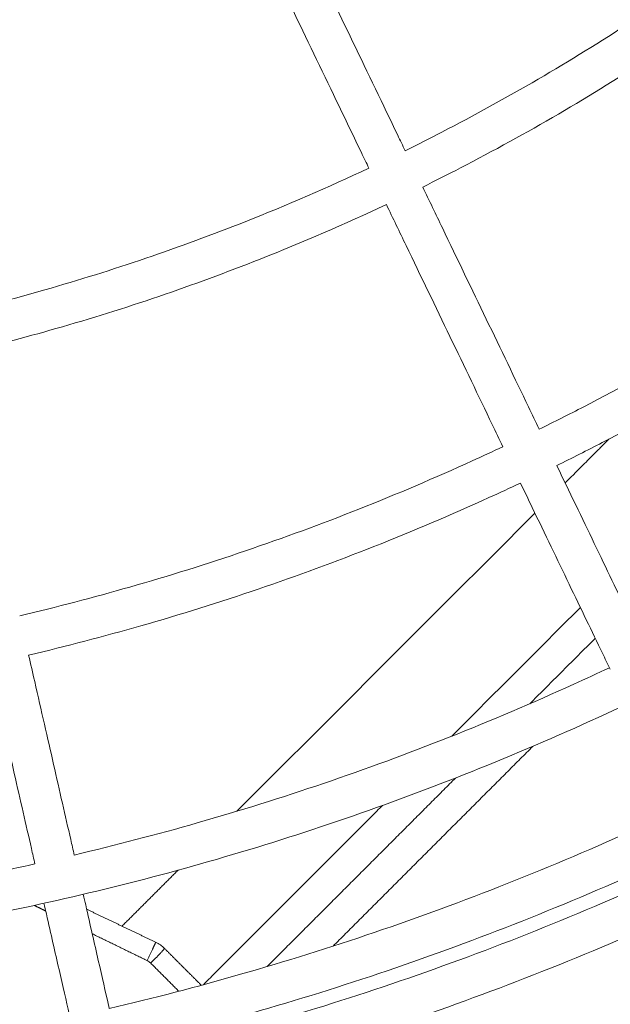
# Model space of a CAD drawing. Units: millimetres. Extents: x -3.4 to 15, y 6.4 to 26.6.
# Drawn here: x 9.8 to 10, y 10.2 to 10.4 of the extents above; entities that cross this region are included whole.
import ezdxf

# ---------------------------------------------------------------- set-up
doc = ezdxf.new("R2010")
doc.units = ezdxf.units.MM
doc.layers.get('0').update_dxf_attribs({"lineweight": 5})
doc.layers.add('DIASTASEIS', color=253, linetype='Continuous', lineweight=15)
doc.styles.get("Standard").update_dxf_attribs({"font": 'ARIALN.TTF'})
doc.dimstyles.new('STANDARD_ACAD', dxfattribs={"dimtxt": 0.18, "dimasz": 0.15, "dimexe": 0.18, "dimexo": 0.0625, "dimgap": 0.09, "dimtad": 0, "dimtih": 1, "dimtoh": 1, "dimzin": 0, "dimdsep": 46, "dimtxsty": 'Standard', "dimblk": 'OBLIQUE', "dimcen": 0.09, "dimadec": 0, "dimazin": 0, "dimtfac": 1, "dimtofl": 0, "dimtmove": 0, "dimatfit": 3, "dimfxl": 1, "dimtolj": 1, "dimtzin": 0, "dimarcsym": 0})

# ---------------------------------------------------------------- blocks, each defined once
blk = doc.blocks.new('_Oblique')
at = {"color": 0, "linetype": 'ByBlock', "lineweight": -2}
blk.add_line((-0.5, -0.5), (0.5, 0.5), dxfattribs=at)
blk = doc.blocks.new('*D36')
at = {"layer": 'Defpoints', "color": 0}
for p in [(12.90445, 11.14333), (7.058, 11.07154), (12.90445, 8.1195)]:
    blk.add_point(p, dxfattribs=at)
at = {"layer": 'DIASTASEIS', "color": 0, "lineweight": -2}
for p, q in [((12.90445, 11.08083), (12.90445, 7.9395)), ((7.058, 11.00904), (7.058, 7.9395)), ((7.058, 8.1195), (9.69975, 8.1195)), ((12.90445, 8.1195), (10.26271, 8.1195))]:
    blk.add_line(p, q, dxfattribs=at)
at = {"layer": 'DIASTASEIS', "color": 0, "linetype": 'ByBlock', "lineweight": -2, "xscale": 0.15, "yscale": 0.15, "zscale": 0.15, "rotation": 180}
blk.add_blockref('_Oblique', (7.058, 8.1195), dxfattribs=at)
at = {"layer": 'DIASTASEIS', "color": 0, "linetype": 'ByBlock', "lineweight": -2, "xscale": 0.15, "yscale": 0.15, "zscale": 0.15}
blk.add_blockref('_Oblique', (12.90445, 8.1195), dxfattribs=at)
at = {"layer": 'DIASTASEIS', "color": 0, "insert": (9.98123, 8.1195), "char_height": 0.18, "attachment_point": 5}
blk.add_mtext('\\A1;\\A1;5.90', dxfattribs=at)
blk = doc.blocks.new('*D37')
at = {"layer": 'Defpoints', "color": 0}
for p in [(14.90447, 11.12217), (5.55801, 11.06673), (14.90447, 6.62596)]:
    blk.add_point(p, dxfattribs=at)
at = {"layer": 'DIASTASEIS', "color": 0, "lineweight": -2}
for p, q in [((14.90447, 11.05967), (14.90447, 6.44596)), ((5.55801, 11.00423), (5.55801, 6.44596)), ((5.55801, 6.62596), (9.94976, 6.62596)), ((14.90447, 6.62596), (10.51272, 6.62596))]:
    blk.add_line(p, q, dxfattribs=at)
at = {"layer": 'DIASTASEIS', "color": 0, "linetype": 'ByBlock', "lineweight": -2, "xscale": 0.15, "yscale": 0.15, "zscale": 0.15, "rotation": 180}
blk.add_blockref('_Oblique', (5.55801, 6.62596), dxfattribs=at)
at = {"layer": 'DIASTASEIS', "color": 0, "linetype": 'ByBlock', "lineweight": -2, "xscale": 0.15, "yscale": 0.15, "zscale": 0.15}
blk.add_blockref('_Oblique', (14.90447, 6.62596), dxfattribs=at)
at = {"layer": 'DIASTASEIS', "color": 0, "insert": (10.23124, 6.62596), "char_height": 0.18, "attachment_point": 5}
blk.add_mtext('\\A1;\\A1;9.40', dxfattribs=at)
blk = doc.blocks.new('TOP')
for points, knots in [([(9.7227, 9.42188), (9.72953, 9.4223), (9.75867, 9.42451), (9.79899, 9.43005), (9.84344, 9.43938), (9.8771, 9.44814), (9.91072, 9.45865), (9.94416, 9.47095), (9.97729, 9.48503), (10.00997, 9.5009), (10.04205, 9.51853), (10.07341, 9.5379), (10.10389, 9.55897), (10.13336, 9.58166), (10.1617, 9.60591), (10.18878, 9.63162), (10.2145, 9.65871), (10.23874, 9.68704), (10.26144, 9.71652), (10.2825, 9.747), (10.30187, 9.77835), (10.31951, 9.81043), (10.33537, 9.84311), (10.34946, 9.87624), (10.36175, 9.90968), (10.37227, 9.9433), (10.38103, 9.97697), (10.39035, 10.02142), (10.39546, 10.05859), (10.3976, 10.08454), (10.39787, 10.08821)], [44.071881, 44.071881, 44.071881, 44.071881, 64.471217, 131.114176, 165.19242, 199.738451, 234.721026, 270.10603, 305.8566, 341.933291, 378.294287, 414.895649, 451.691602, 488.634863, 525.676985, 562.768737, 599.860489, 636.902611, 673.845872, 710.641825, 747.243187, 783.604183, 819.680874, 855.431444, 890.816448, 925.799023, 960.345054, 994.423298, 1061.066257, 1072.009763, 1072.009763, 1072.009763, 1072.009763]), ([(9.7237, 9.46109), (9.72903, 9.46144), (9.75545, 9.46351), (9.80333, 9.47009), (9.85601, 9.48247), (9.89814, 9.49565), (9.92977, 9.50728), (9.96111, 9.5206), (9.99202, 9.53561), (10.02236, 9.55229), (10.05202, 9.57061), (10.08085, 9.59053), (10.10873, 9.612), (10.13553, 9.63493), (10.16115, 9.65926), (10.18547, 9.68487), (10.20841, 9.71168), (10.22987, 9.73955), (10.24979, 9.76838), (10.26812, 9.79804), (10.2848, 9.82839), (10.29981, 9.85929), (10.31313, 9.89063), (10.32475, 9.92226), (10.33462, 9.95381), (10.34013, 9.97491), (10.34258, 9.98532)], [45.055181, 45.055181, 45.055181, 45.055181, 60.956689, 123.966732, 188.850083, 221.925648, 255.381705, 289.183399, 323.293437, 357.672281, 392.278388, 427.068479, 461.997847, 497.020687, 532.090451, 567.160215, 602.183056, 637.112424, 671.902515, 706.508621, 740.887466, 774.997504, 808.799198, 842.255254, 875.330819, 907.191051, 907.191051, 907.191051, 907.191051]), ([(9.91496, 9.66225), (9.91434, 9.66353), (9.91007, 9.67241), (9.90212, 9.68891), (9.89184, 9.71026), (9.88528, 9.72387), (9.88243, 9.72981)], [-945.063755, -945.063755, -945.063755, -945.063755, -940.593931, -914.256725, -888.679925, -868.909925, -868.909925, -868.909925, -868.909925]), ([(9.87342, 9.72547), (9.87627, 9.71953), (9.88283, 9.70593), (9.89311, 9.68457), (9.90106, 9.66807), (9.90533, 9.65919), (9.90595, 9.65791)], [868.909847, 868.909847, 868.909847, 868.909847, 888.679925, 914.256725, 940.593931, 945.063673, 945.063673, 945.063673, 945.063673]), ([(10.00788, 9.72062), (9.996, 9.71133), (9.96894, 9.69196), (9.93725, 9.67347), (9.91801, 9.66375), (9.91496, 9.66225)], [-358.343105, -358.343105, -358.343105, -358.343105, -312.662304, -257.678409, -247.388387, -247.388387, -247.388387, -247.388387]), ([(9.9193, 9.65324), (9.92243, 9.65478), (9.94206, 9.6647), (9.9744, 9.68356), (10.00198, 9.70331), (10.01411, 9.7128)], [247.29578, 247.29578, 247.29578, 247.29578, 257.678409, 312.662304, 358.43457, 358.43457, 358.43457, 358.43457]), ([(9.72038, 9.40826), (9.7284, 9.40872), (9.75913, 9.41099), (9.80124, 9.41677), (9.84652, 9.42627), (9.88081, 9.43519), (9.91506, 9.44591), (9.94912, 9.45843), (9.98287, 9.47277), (10.01616, 9.48894), (10.04884, 9.5069), (10.08078, 9.52663), (10.11182, 9.54809), (10.14185, 9.57121), (10.17071, 9.59591), (10.1983, 9.6221), (10.2245, 9.64969), (10.24237, 9.67058), (10.25166, 9.68212), (10.25299, 9.68379)], [41.776417, 41.776417, 41.776417, 41.776417, 65.682241, 133.577017, 168.295386, 203.490327, 239.130013, 275.179687, 311.601793, 348.356147, 385.400146, 422.689026, 460.176152, 497.813353, 535.551273, 573.339754, 611.128235, 648.866155, 655.246239, 655.246239, 655.246239, 655.246239]), ([(10.05566, 9.66067), (10.0419, 9.64988), (10.0192, 9.63361), (9.98666, 9.6135), (9.96484, 9.60151), (9.95192, 9.595), (9.94822, 9.59318)], [-409.930724, -409.930724, -409.930724, -409.930724, -357.051178, -325.552753, -294.261183, -281.788342, -281.788342, -281.788342, -281.788342]), ([(9.90595, 9.65791), (9.89586, 9.65317), (9.86955, 9.64179), (9.83478, 9.62996), (9.81007, 9.62349), (9.80226, 9.62163)], [-237.29485, -237.29485, -237.29485, -237.29485, -203.549914, -150.521425, -126.21863, -126.21863, -126.21863, -126.21863]), ([(9.94822, 9.59318), (9.94734, 9.595), (9.94309, 9.60383), (9.93522, 9.62018), (9.92631, 9.63868), (9.92094, 9.64983), (9.9193, 9.65324)], [-1030.568416, -1030.568416, -1030.568416, -1030.568416, -1023.168783, -995.166671, -967.600196, -955.580128, -955.580128, -955.580128, -955.580128]), ([(9.95256, 9.58417), (9.95635, 9.58603), (9.9695, 9.59266), (9.9917, 9.60486), (10.0248, 9.62531), (10.04789, 9.64187), (10.06189, 9.65285)], [281.70725, 281.70725, 281.70725, 281.70725, 294.261183, 325.552753, 357.051178, 410.010813, 410.010813, 410.010813, 410.010813]), ([(9.80448, 9.61188), (9.81247, 9.61378), (9.83767, 9.62038), (9.87315, 9.63245), (9.89999, 9.64406), (9.91029, 9.6489)], [126.126026, 126.126026, 126.126026, 126.126026, 150.521425, 203.549914, 237.387457, 237.387457, 237.387457, 237.387457]), ([(9.91029, 9.6489), (9.91193, 9.64549), (9.9173, 9.63434), (9.92621, 9.61584), (9.93408, 9.59949), (9.93833, 9.59067), (9.93921, 9.58884)], [955.580045, 955.580045, 955.580045, 955.580045, 967.600196, 995.166671, 1023.168783, 1030.568417, 1030.568417, 1030.568417, 1030.568417]), ([(9.93921, 9.58884), (9.93667, 9.58764), (9.92489, 9.58219), (9.89451, 9.56927), (9.85697, 9.5565), (9.82848, 9.54906), (9.81932, 9.54689)], [-271.706717, -271.706717, -271.706717, -271.706717, -263.214279, -232.44803, -171.891051, -143.415571, -143.415571, -143.415571, -143.415571]), ([(9.97462, 9.53836), (9.97406, 9.53953), (9.97093, 9.54603), (9.96479, 9.55878), (9.95775, 9.57339), (9.95354, 9.58213), (9.95256, 9.58417)], [-1114.751823, -1114.751823, -1114.751823, -1114.751823, -1108.372496, -1079.920769, -1051.469043, -1042.92992, -1042.92992, -1042.92992, -1042.92992]), ([(9.82154, 9.53714), (9.83088, 9.53935), (9.85986, 9.54692), (9.89805, 9.55991), (9.92895, 9.57304), (9.94095, 9.5786), (9.94355, 9.57983)], [143.334476, 143.334476, 143.334476, 143.334476, 171.891051, 232.44803, 263.214279, 271.787806, 271.787806, 271.787806, 271.787806]), ([(9.94355, 9.57983), (9.94453, 9.57779), (9.94874, 9.56905), (9.95578, 9.55444), (9.96198, 9.54157), (9.96516, 9.53496), (9.96578, 9.53368)], [1042.92992, 1042.92992, 1042.92992, 1042.92992, 1051.469043, 1079.920769, 1108.372496, 1115.380294, 1115.380294, 1115.380294, 1115.380294]), ([(9.83286, 9.48757), (9.83257, 9.48884), (9.83096, 9.49587), (9.82781, 9.50966), (9.8242, 9.52548), (9.82205, 9.53493), (9.82154, 9.53714)], [-1114.751567, -1114.751567, -1114.751567, -1114.751567, -1108.372496, -1079.920769, -1051.469043, -1042.92976, -1042.92976, -1042.92976, -1042.92976]), ([(9.81179, 9.53491), (9.8123, 9.5327), (9.81446, 9.52325), (9.81806, 9.50744), (9.82121, 9.49365), (9.82282, 9.48661), (9.82311, 9.48535)], [1042.929789, 1042.929789, 1042.929789, 1042.929789, 1051.469043, 1079.920769, 1108.372496, 1114.751593, 1114.751593, 1114.751593, 1114.751593]), ([(9.96561, 9.53402), (9.96267, 9.53263), (9.94957, 9.52656), (9.92609, 9.51658), (9.89492, 9.50512), (9.86387, 9.49541), (9.84309, 9.48999), (9.83286, 9.48757)], [-299.014751, -299.014751, -299.014751, -299.014751, -289.183399, -255.381705, -221.925648, -188.850083, -157.063281, -157.063281, -157.063281, -157.063281]), ([(9.98256, 9.49883), (9.97936, 9.49732), (9.96541, 9.49085), (9.94048, 9.48025), (9.9075, 9.46813), (9.87455, 9.45782), (9.85247, 9.45206), (9.84155, 9.44949)], [-316.547245, -316.547245, -316.547245, -316.547245, -305.8566, -270.10603, -234.721026, -199.738451, -165.826272, -165.826272, -165.826272, -165.826272]), ([(9.82311, 9.48535), (9.81567, 9.48371), (9.78777, 9.47805), (9.75013, 9.47288), (9.71986, 9.47079), (9.71038, 9.47034)], [-146.98912, -146.98912, -146.98912, -146.98912, -123.966732, -60.956689, -32.284697, -32.284697, -32.284697, -32.284697]), ([(9.9884, 9.4867), (9.98511, 9.48515), (9.97087, 9.47854), (9.94544, 9.46773), (9.91183, 9.45538), (9.87823, 9.44487), (9.85571, 9.43899), (9.84454, 9.43637)], [-322.588484, -322.588484, -322.588484, -322.588484, -311.601793, -275.179687, -239.130013, -203.490327, -168.845909, -168.845909, -168.845909, -168.845909]), ([(9.84155, 9.44949), (9.84149, 9.44976), (9.84068, 9.45329), (9.8389, 9.46109), (9.83664, 9.471), (9.83529, 9.47693), (9.83508, 9.47782)], [-1194.524527, -1194.524527, -1194.524527, -1194.524527, -1192.241343, -1164.674868, -1136.672756, -1131.781971, -1131.781971, -1131.781971, -1131.781971]), ([(9.82533, 9.4756), (9.82554, 9.4747), (9.82689, 9.46877), (9.82915, 9.45886), (9.83093, 9.45106), (9.83174, 9.44753), (9.8318, 9.44726)], [1131.781999, 1131.781999, 1131.781999, 1131.781999, 1136.672756, 1164.674868, 1192.241343, 1194.524547, 1194.524547, 1194.524547, 1194.524547])]:
    blk.add_open_spline(points, degree=3, knots=knots)
for points, degree in [([(9.95464, 9.57985), (9.96007, 9.58529), (9.9655, 9.59072)], 2), ([(9.87322, 9.49843), (9.91018, 9.5354), (9.94715, 9.57236)], 2), ([(9.92652, 9.51705), (9.94247, 9.533), (9.95842, 9.54895)], 2), ([(9.94587, 9.52508), (9.95398, 9.5332), (9.9621, 9.54131)], 2), ([(9.94662, 9.51452), (9.92184, 9.48974), (9.89707, 9.46497)], 2), ([(9.88068, 9.45989), (9.90407, 9.48328), (9.92745, 9.50667)], 2), ([(9.86488, 9.4554), (9.8871, 9.47763), (9.90933, 9.49986)], 2), ([(9.84471, 9.46993), (9.85166, 9.47687), (9.8586, 9.48381)], 2), ([(9.85305, 9.46595), (9.85388, 9.46556), (9.85461, 9.46504), (9.85526, 9.46439)], 3), ([(9.85182, 9.46076), (9.85157, 9.46101), (9.85129, 9.46121), (9.85097, 9.46137)], 3)]:
    blk.add_open_spline(points, degree=degree)
for points, weights, degree in [([(9.82577, 9.47369), (9.82482, 9.47415), (9.82388, 9.47461), (9.82294, 9.47507)], [0.994791874091, 0.994845217228, 0.99492682243, 0.995036689699], 3), ([(9.85305, 9.46595), (9.84734, 9.46868), (9.84162, 9.4714), (9.83593, 9.47412)], [1, 0.997261070609, 0.995586994835, 0.994977772678], 3), ([(9.85097, 9.46137), (9.84642, 9.46359), (9.84186, 9.46582), (9.83731, 9.46804)], [1, 0.997865884461, 0.996378262319, 0.995537133574], 3), ([(9.85526, 9.46439), (9.85536, 9.4643), (9.85182, 9.46076)], [1, 0.707106781187, 1], 2), ([(9.85526, 9.46439), (9.85983, 9.45982), (9.86438, 9.45527)], [1, 0.997341986423, 0.996351797309], 2), ([(9.8588, 9.45378), (9.85532, 9.45726), (9.85182, 9.46076)], [0.997370261149, 0.99822665591, 1], 2)]:
    blk.add_rational_spline(points, weights, degree=degree)
blk.add_rational_spline([(9.85305, 9.46595), (9.85308, 9.46594), (9.85247, 9.46459), (9.85186, 9.46325), (9.85097, 9.46137)], [1, 0.923241482896, 1, 0.923241482896, 1], degree=2, knots=[0, 0, 0, 3.94363, 3.94363, 7.887261, 7.887261, 7.887261])
blk = doc.blocks.new('S405')
blk.add_blockref('TOP', (0, 0.70248))

msp = doc.modelspace()

# ---------------------------------------------------------------- block references
msp.add_blockref('S405', (0, 0))

# ---------------------------------------------------------------- dimensions: what is measured, and where the dimension line sits
at = {"layer": 'DIASTASEIS'}
for base, p1, p2, text, picture, middle in [((12.90445, 8.1195), (7.058, 11.07154), (12.90445, 11.14333), '\\A1;5.90', '*D36', (9.98123, 8.1195)), ((14.90447, 6.62596), (5.55801, 11.06673), (14.90447, 11.12217), '\\A1;9.40', '*D37', (10.23124, 6.62596))]:
    dim = msp.add_linear_dim(base=base, p1=p1, p2=p2, text=text, dimstyle='STANDARD_ACAD', dxfattribs=at)
    dim.commit()
    dim.dimension.update_dxf_attribs({"geometry": picture, "text_midpoint": middle})

doc.saveas('drawing.dxf')
